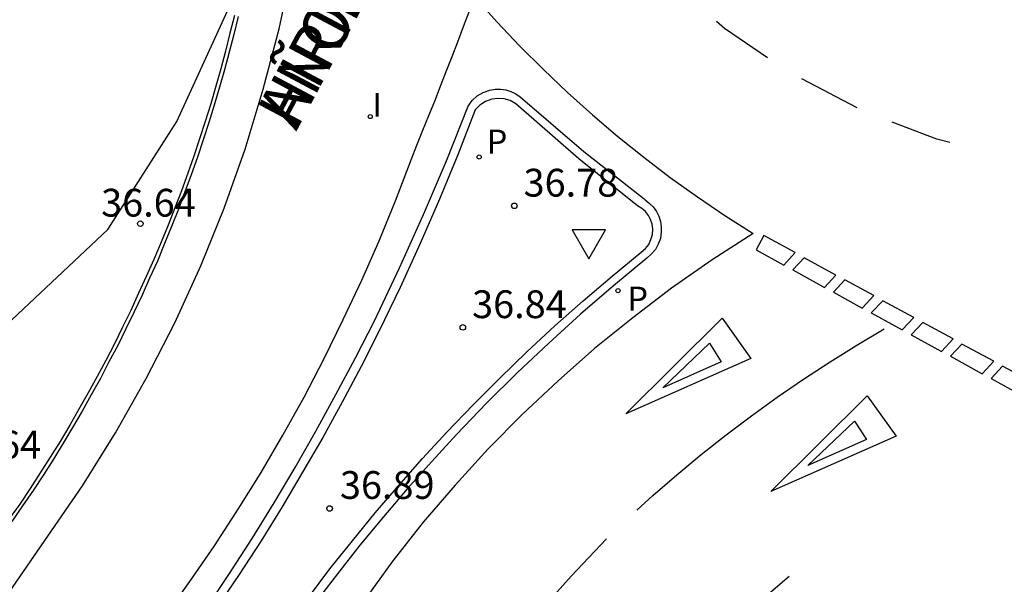
# Model space of a CAD drawing. Units: inches. Extents: x 579992 to 581450, y 4792128 to 4793056.
# Drawn here: x 580972 to 580999, y 4792688 to 4792703 of the extents above; entities that cross this region are included whole.
import ezdxf

# ---------------------------------------------------------------- set-up
doc = ezdxf.new("R2010")
doc.units = ezdxf.units.IN
doc.header["$MEASUREMENT"] = 0
for name, color, linetype in [('020104', 34, 'Continuous'), ('020204', 9, 'Continuous'), ('020308', 9, 'Continuous'), ('060119', 9, 'Continuous'), ('060135', 9, 'Continuous'), ('070113', 9, 'Continuous'), ('080306', 9, 'Continuous'), ('080312', 8, 'Continuous'), ('100105', 3, 'Continuous'), ('210203', 4, 'Continuous'), ('210205', 4, 'Continuous'), ('210303', 4, 'Continuous'), ('210305', 4, 'Continuous'), ('260101', 9, 'Continuous'), ('260205', 9, 'Continuous'), ('270204', 9, 'Continuous'), ('270304', 9, 'Continuous')]:
    doc.layers.add(name, color=color, linetype=linetype)
doc.styles.add('ARIAL', font='ARIAL.TTF', dxfattribs={"height": 1})
doc.styles.add('ARIALI', font='ARIALI.TTF', dxfattribs={"height": 1})
doc.styles.add('ROMANS', font='romans__.ttf', dxfattribs={"height": 1})

# ---------------------------------------------------------------- blocks, each defined once
blk = doc.blocks.new('COTAPU')
blk.add_circle((0, 0), 0.075)
blk = doc.blocks.new('SETRA')
at = {"linetype": 'Continuous'}
blk.add_lwpolyline([(0.451, 0.26), (-0.45, 0.26), (-0.001, -0.52)], close=True, dxfattribs=at)
blk = doc.blocks.new('PLUVI3')
blk.add_circle((0, 0), 0.055)
blk = doc.blocks.new('PLUVI2')
blk.add_circle((0, 0), 0.055)
blk = doc.blocks.new('REIND')
blk.add_circle((0, 0), 0.055)

msp = doc.modelspace()

# ---------------------------------------------------------------- linework, layer by layer
at = {"layer": '020104'}
msp.add_polyline3d([(580964.2, 4792688.67, 36.5), (580970.43, 4792693.42, 36.5), (580974.7, 4792697.42, 36.5), (580976.56, 4792700.34, 36.5), (580978.53, 4792704.63, 36.5)], dxfattribs=at)
at = {"layer": '060119'}
msp.add_polyline3d([(580978.12, 4792703.2, 36.61), (580978, 4792702.72, 36.62), (580977.88, 4792702.24, 36.63), (580977.75, 4792701.76, 36.63), (580977.62, 4792701.29, 36.64), (580977.48, 4792700.81, 36.65), (580977.33, 4792700.34, 36.66), (580977.18, 4792699.87, 36.66), (580977.02, 4792699.4, 36.67), (580976.86, 4792698.94, 36.68), (580976.69, 4792698.47, 36.69), (580976.51, 4792698.01, 36.69), (580976.33, 4792697.54, 36.7), (580976.14, 4792697.08, 36.7), (580975.94, 4792696.61, 36.71), (580975.74, 4792696.15, 36.71), (580975.53, 4792695.7, 36.72), (580975.32, 4792695.24, 36.72), (580975.1, 4792694.79, 36.73), (580974.88, 4792694.34, 36.74), (580974.65, 4792693.89, 36.74), (580974.41, 4792693.45, 36.75), (580974.17, 4792693.01, 36.75), (580973.92, 4792692.57, 36.76), (580973.67, 4792692.14, 36.76), (580973.41, 4792691.7, 36.77), (580973.14, 4792691.28, 36.77), (580972.87, 4792690.85, 36.78), (580972.6, 4792690.43, 36.78), (580972.32, 4792690.01, 36.79), (580972.03, 4792689.6, 36.79)], dxfattribs=at)
at = {"layer": '060135'}
msp.add_polyline3d([(580978.22, 4792703.17, 36.61), (580978.1, 4792702.69, 36.62), (580977.98, 4792702.21, 36.63), (580977.85, 4792701.73, 36.63), (580977.72, 4792701.26, 36.64), (580977.57, 4792700.78, 36.65), (580977.43, 4792700.31, 36.66), (580977.28, 4792699.84, 36.66), (580977.12, 4792699.37, 36.67), (580976.95, 4792698.9, 36.68), (580976.78, 4792698.44, 36.69), (580976.61, 4792697.97, 36.69), (580976.42, 4792697.5, 36.7), (580976.23, 4792697.04, 36.7), (580976.04, 4792696.57, 36.71), (580975.83, 4792696.11, 36.71), (580975.63, 4792695.65, 36.72), (580975.41, 4792695.2, 36.72), (580975.19, 4792694.74, 36.73), (580974.97, 4792694.29, 36.74), (580974.73, 4792693.85, 36.74), (580974.5, 4792693.4, 36.75), (580974.25, 4792692.96, 36.75), (580974.01, 4792692.52, 36.76), (580973.75, 4792692.08, 36.76), (580973.49, 4792691.65, 36.77), (580973.23, 4792691.22, 36.77), (580972.96, 4792690.8, 36.78), (580972.68, 4792690.38, 36.78), (580972.4, 4792689.96, 36.79), (580972.11, 4792689.54, 36.79)], dxfattribs=at)
at = {"layer": '070113'}
msp.add_polyline3d([(580977.37, 4792687.2, 36.91), (580977.99, 4792688.14, 36.89), (580978.6, 4792689.08, 36.87), (580979.19, 4792690.04, 36.85), (580979.76, 4792691, 36.84), (580980.32, 4792691.98, 36.82), (580980.86, 4792692.97, 36.8), (580981.39, 4792693.96, 36.78), (580981.9, 4792694.96, 36.76), (580982.58, 4792696.39, 36.74), (580983.23, 4792697.83, 36.71), (580983.85, 4792699.28, 36.68), (580984.43, 4792700.75, 36.65), (580984.54, 4792700.9, 36.65), (580984.68, 4792701.03, 36.66), (580984.84, 4792701.12, 36.66), (580985.02, 4792701.18, 36.66), (580985.16, 4792701.21, 36.66), (580985.31, 4792701.21, 36.65), (580985.45, 4792701.19, 36.65), (580985.59, 4792701.15, 36.64), (580985.72, 4792701.08, 36.64), (580985.84, 4792701, 36.64), (580987.56, 4792699.53, 36.68), (580989.19, 4792698.25, 36.68), (580989.21, 4792698.22, 36.68), (580989.32, 4792698.13, 36.68), (580989.43, 4792698.03, 36.68), (580989.52, 4792697.91, 36.68), (580989.58, 4792697.78, 36.69), (580989.63, 4792697.64, 36.69), (580989.65, 4792697.49, 36.69), (580989.65, 4792697.35, 36.69), (580989.63, 4792697.18, 36.69), (580989.57, 4792697.03, 36.69), (580989.49, 4792696.88, 36.69), (580989.38, 4792696.76, 36.69), (580989.26, 4792696.65, 36.69), (580988.36, 4792695.9, 36.7), (580987.47, 4792695.14, 36.71), (580986.61, 4792694.35, 36.71), (580985.76, 4792693.55, 36.72), (580984.93, 4792692.73, 36.73), (580984.12, 4792691.89, 36.74), (580983.45, 4792691.16, 36.76), (580982.79, 4792690.42, 36.78), (580982.15, 4792689.67, 36.8), (580981.51, 4792688.9, 36.82), (580980.9, 4792688.13, 36.84), (580980.29, 4792687.34, 36.87)], dxfattribs=at)
at = {"layer": '100105'}
msp.add_polyline3d([(580980.12, 4792687.49, 36.92), (580980.7, 4792688.26, 36.9), (580981.31, 4792689.02, 36.88), (580981.92, 4792689.77, 36.86), (580982.56, 4792690.51, 36.83), (580983.2, 4792691.24, 36.81), (580983.86, 4792691.95, 36.79), (580984.57, 4792692.69, 36.79), (580985.29, 4792693.41, 36.78), (580986.02, 4792694.12, 36.77), (580986.77, 4792694.82, 36.77), (580987.54, 4792695.5, 36.76), (580988.32, 4792696.16, 36.75), (580989.11, 4792696.81, 36.75), (580989.22, 4792696.91, 36.75), (580989.31, 4792697.02, 36.75), (580989.37, 4792697.15, 36.75), (580989.41, 4792697.29, 36.75), (580989.42, 4792697.44, 36.75), (580989.4, 4792697.57, 36.75), (580989.36, 4792697.69, 36.75), (580989.3, 4792697.8, 36.75), (580989.22, 4792697.91, 36.75), (580989.12, 4792697.99, 36.75), (580989.01, 4792698.06, 36.75), (580987.42, 4792699.33, 36.72), (580985.72, 4792700.81, 36.71), (580985.57, 4792700.9, 36.71), (580985.41, 4792700.95, 36.72), (580985.24, 4792700.96, 36.72), (580985.07, 4792700.94, 36.72), (580984.9, 4792700.88, 36.72), (580984.75, 4792700.78, 36.72), (580984.62, 4792700.65, 36.73), (580984.15, 4792699.44, 36.74), (580983.66, 4792698.24, 36.75), (580983.14, 4792697.04, 36.76), (580982.6, 4792695.86, 36.77), (580982.03, 4792694.69, 36.79), (580981.54, 4792693.72, 36.81), (580981.03, 4792692.76, 36.83), (580980.51, 4792691.81, 36.85), (580979.96, 4792690.87, 36.88), (580979.41, 4792689.94, 36.9), (580978.84, 4792689.02, 36.92), (580978.25, 4792688.11, 36.95), (580977.64, 4792687.21, 36.97)], dxfattribs=at)
at = {"layer": '260101'}
for points in [[(580968.39, 4792682.35, 36.92), (580974.02, 4792690.5, 36.71), (580974.91, 4792691.93, 36.68), (580975.74, 4792693.4, 36.65), (580976.51, 4792694.9, 36.62), (580977.21, 4792696.44, 36.6), (580977.84, 4792698, 36.58), (580978.41, 4792699.59, 36.55), (580978.9, 4792701.21, 36.54), (580979.33, 4792702.84, 36.52), (580979.68, 4792704.49, 36.5), (580979.96, 4792706.16, 36.49), (580980.17, 4792707.83, 36.48), (580980.23, 4792708.36, 36.49), (580980.29, 4792708.89, 36.5), (580980.33, 4792709.42, 36.5), (580980.37, 4792709.96, 36.5), (580980.39, 4792710.49, 36.5), (580980.41, 4792711.02, 36.5), (580980.42, 4792711.55, 36.49)], [(580984.61, 4792703.7, 36.45), (580985.21, 4792703.03, 36.49), (580985.83, 4792702.37, 36.53), (580986.47, 4792701.74, 36.56), (580987.12, 4792701.12, 36.58), (580987.79, 4792700.52, 36.59), (580988.48, 4792699.93, 36.6), (580989.18, 4792699.37, 36.59), (580989.89, 4792698.83, 36.58), (580990.63, 4792698.3, 36.57), (580991.37, 4792697.8, 36.54), (580992.13, 4792697.31, 36.51), (580991.02, 4792696.6, 36.52), (580989.93, 4792695.84, 36.53), (580988.88, 4792695.04, 36.55), (580987.85, 4792694.21, 36.57), (580986.86, 4792693.34, 36.59), (580985.9, 4792692.44, 36.61), (580984.97, 4792691.5, 36.64), (580984.08, 4792690.52, 36.67), (580983.22, 4792689.52, 36.7), (580982.4, 4792688.48, 36.73), (580981.62, 4792687.41, 36.76)], [(580975.94, 4792686.56, 36.83), (580976.92, 4792687.92, 36.83), (580977.58, 4792688.88, 36.78), (580978.22, 4792689.87, 36.74), (580978.84, 4792690.86, 36.7), (580979.43, 4792691.87, 36.68), (580980, 4792692.9, 36.65), (580980.54, 4792693.94, 36.64), (580981.06, 4792694.99, 36.62), (580981.56, 4792696.05, 36.62), (580982.03, 4792697.12, 36.62), (580982.47, 4792698.2, 36.62), (580982.89, 4792699.3, 36.64), (580983.05, 4792699.7, 36.62), (580983.21, 4792700.1, 36.6), (580983.37, 4792700.5, 36.59), (580983.53, 4792700.89, 36.57), (580983.69, 4792701.29, 36.55), (580983.84, 4792701.69, 36.54), (580984, 4792702.09, 36.52), (580984.15, 4792702.49, 36.5), (580984.31, 4792702.9, 36.48), (580984.46, 4792703.3, 36.47)], [(580992.52, 4792702.06, 36.57), (580991.36, 4792702.85, 36.55), (580991.14, 4792703.04, 36.54)], [(580994.94, 4792700.71, 36.61), (580993.45, 4792701.49, 36.58)], [(580997.44, 4792699.77, 36.63), (580997.09, 4792699.86, 36.63), (580995.89, 4792700.32, 36.62)], [(580993.27, 4792696.8, 36.59), (580992.42, 4792697.26, 36.58), (580992.21, 4792696.87, 36.6)], [(580992.21, 4792696.87, 36.6), (580992.96, 4792696.46, 36.61)], [(580992.96, 4792696.46, 36.61), (580993.27, 4792696.8, 36.59)], [(580993.2, 4792696.33, 36.61), (580993.51, 4792696.66, 36.59)], [(580994.36, 4792696.19, 36.6), (580993.51, 4792696.66, 36.59)], [(580993.2, 4792696.33, 36.61), (580994.06, 4792695.86, 36.62)], [(580994.06, 4792695.86, 36.62), (580994.36, 4792696.19, 36.6)], [(580994.3, 4792695.73, 36.62), (580994.61, 4792696.06, 36.6)], [(580995.39, 4792695.64, 36.61), (580994.61, 4792696.06, 36.6)], [(580994.3, 4792695.73, 36.62), (580995.08, 4792695.3, 36.63)], [(580995.08, 4792695.3, 36.63), (580995.39, 4792695.64, 36.61)], [(580995.32, 4792695.17, 36.63), (580995.63, 4792695.5, 36.61)], [(580996.47, 4792695.05, 36.62), (580995.63, 4792695.5, 36.61)], [(580995.32, 4792695.17, 36.63), (580996.16, 4792694.71, 36.64)], [(580988.69, 4792692.45, 36.75), (580991.29, 4792695.03, 36.75), (580992.07, 4792693.94, 36.75), (580988.69, 4792692.45, 36.75)], [(580996.16, 4792694.71, 36.64), (580996.47, 4792695.05, 36.62)], [(580996.4, 4792694.58, 36.64), (580996.71, 4792694.91, 36.62)], [(580997.53, 4792694.47, 36.63), (580996.71, 4792694.91, 36.62)], [(580988.99, 4792689.85, 36.64), (580989.42, 4792690.24, 36.61), (580990.07, 4792690.8, 36.58), (580990.73, 4792691.35, 36.56), (580991.4, 4792691.88, 36.55), (580992.09, 4792692.39, 36.55), (580992.78, 4792692.9, 36.55), (580993.49, 4792693.38, 36.56), (580994.21, 4792693.85, 36.59), (580994.93, 4792694.3, 36.62), (580995.67, 4792694.74, 36.65)], [(580996.4, 4792694.58, 36.64), (580997.22, 4792694.13, 36.65)], [(580989.69, 4792693.15, 36.75), (580990.95, 4792694.35, 36.75), (580991.27, 4792693.85, 36.75), (580989.69, 4792693.15, 36.75)], [(580997.22, 4792694.13, 36.65), (580997.53, 4792694.47, 36.63)], [(580997.46, 4792694, 36.65), (580997.77, 4792694.33, 36.63)], [(580998.63, 4792693.87, 36.64), (580997.77, 4792694.33, 36.63)], [(580997.46, 4792694, 36.65), (580998.32, 4792693.53, 36.66)], [(580998.32, 4792693.53, 36.66), (580998.63, 4792693.87, 36.64)], [(580998.56, 4792693.4, 36.66), (580998.87, 4792693.73, 36.64)], [(580998.56, 4792693.4, 36.66), (580999.34, 4792692.97, 36.68), (580999.56, 4792693.36, 36.66), (580998.87, 4792693.73, 36.64)], [(580992.61, 4792690.35, 36.75), (580995.21, 4792692.93, 36.75), (580995.99, 4792691.84, 36.75), (580992.61, 4792690.35, 36.75)], [(580993.61, 4792691.05, 36.75), (580994.87, 4792692.25, 36.75), (580995.19, 4792691.75, 36.75), (580993.61, 4792691.05, 36.75)], [(580986.54, 4792687.31, 36.65), (580987.22, 4792688.06, 36.66), (580988.17, 4792689.07, 36.7)], [(580971.39, 4792659.66, 37.94), (580972.77, 4792661.7, 37.91), (580974.14, 4792663.75, 37.89), (580975.5, 4792665.81, 37.87), (580976.86, 4792667.86, 37.86), (580980.89, 4792673.77, 37.47), (580981.79, 4792675.23, 37.34), (580982.74, 4792676.66, 37.23), (580983.73, 4792678.06, 37.13), (580984.76, 4792679.44, 37.04), (580985.83, 4792680.78, 36.97), (580986.95, 4792682.08, 36.91), (580988.1, 4792683.35, 36.87), (580989.3, 4792684.59, 36.84), (580990.53, 4792685.79, 36.83), (580991.79, 4792686.94, 36.83), (580993.1, 4792688.06, 36.84)]]:
    msp.add_polyline3d(points, dxfattribs=at)

# ---------------------------------------------------------------- block references
at = {"layer": '020204'}
for p in [(580985.68, 4792698.06, 36.78), (580984.29, 4792694.78, 36.84), (580980.69, 4792689.89, 36.89)]:
    msp.add_blockref('COTAPU', p, dxfattribs=at)
at = {"layer": '020204', "rotation": 359.99}
msp.add_blockref('COTAPU', (580975.58, 4792697.58, 36.26), dxfattribs=at)
at = {"layer": '210203'}
msp.add_blockref('PLUVI2', (580984.73, 4792699.38, 36.73), dxfattribs=at)
at = {"layer": '210205'}
msp.add_blockref('PLUVI3', (580988.48, 4792695.77, 36.66), dxfattribs=at)
at = {"layer": '260205'}
msp.add_blockref('SETRA', (580987.69, 4792697.15, 36.8), dxfattribs=at)
at = {"layer": '270204', "rotation": 359.99}
msp.add_blockref('REIND', (580981.79, 4792700.47, 36.36), dxfattribs=at)

# ---------------------------------------------------------------- texts
at = {"layer": '020308', "style": 'ARIAL'}
for s, p in [('36.78', (580985.93, 4792698.31, 36.78)), ('36.64', (580974.52, 4792697.77, 36.64)), ('36.84', (580984.54, 4792695.03, 36.84)), ('36.64', (580970.34, 4792691.24, 36.64)), ('36.89', (580980.97, 4792690.15, 36.89))]:
    msp.add_text(s, height=0.75, dxfattribs=at).set_placement(p)
at = {"layer": '080306', "style": 'ARIALI'}
msp.add_text('HIRIBIDEA', height=1.24, rotation=61.94, dxfattribs=at).set_placement((580979.79, 4792700.06))
at = {"layer": '080312', "style": 'ARIALI'}
msp.add_text('AÑORGA', height=1.24, rotation=61.94, dxfattribs=at).set_placement((580979.79, 4792700.06))
at = {"layer": '210303', "style": 'ROMANS'}
msp.add_text('P', height=0.65, dxfattribs=at).set_placement((580984.93, 4792699.47, 36.73))
at = {"layer": '210305', "style": 'ROMANS'}
msp.add_text('P', height=0.65, dxfattribs=at).set_placement((580988.73, 4792695.23, 36.66))
at = {"layer": '270304', "style": 'ROMANS'}
msp.add_text('I', height=0.64, rotation=359.99, dxfattribs=at).set_placement((580981.85, 4792700.47, 36.35))

doc.saveas('drawing.dxf')
